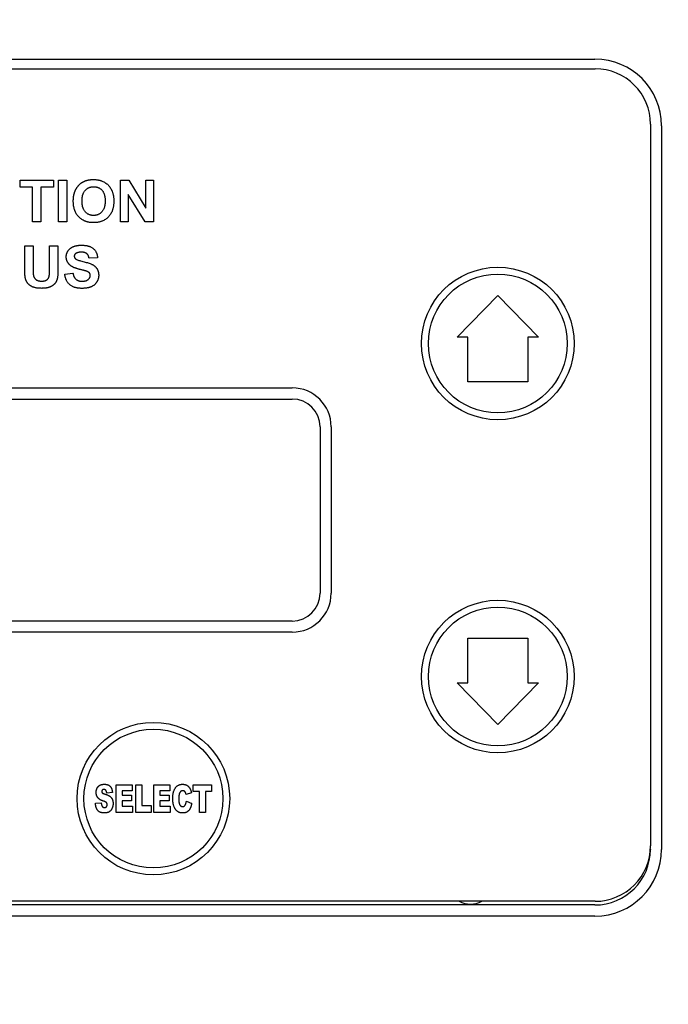
# Model space of a CAD drawing. Units: inches. Extents: x 23 to 250, y 12 to 170.
# Drawn here: x 58 to 61, y 96 to 101 of the extents above; entities that cross this region are included whole.
import ezdxf

# ---------------------------------------------------------------- set-up
doc = ezdxf.new("R2010")
doc.units = ezdxf.units.IN
doc.header["$LTSCALE"] = 16
doc.header["$MEASUREMENT"] = 0
doc.layers.add('Dimensions(ANSI)', color=7, linetype='Continuous', lineweight=18)
doc.layers.add('Visible Edges(ANSI)', color=7, linetype='Continuous', lineweight=25)
doc.styles.add('MESTEK', font='arial.ttf')
doc.dimstyles.new('MESTEK FRACTIONS', dxfattribs={"dimscale": 16, "dimtxt": 0.08, "dimasz": 0.098425, "dimexe": 0.063, "dimexo": 0.0625, "dimgap": 0.031496, "dimtad": 0, "dimtih": 1, "dimtoh": 1, "dimdec": 5, "dimrnd": 1e-08, "dimzin": 1, "dimdsep": 46, "dimlunit": 5, "dimtxsty": 'MESTEK', "dimcen": 0.09, "dimdle": 0.393701, "dimclrd": 7, "dimclre": 7, "dimclrt": 7, "dimadec": 0, "dimazin": 0, "dimtfac": 1, "dimtofl": 0, "dimtmove": 0, "dimatfit": 3, "dimfxl": 0, "dimfrac": 2, "dimtolj": 1, "dimtzin": 0, "dimlwd": 15, "dimlwe": 15, "dimarcsym": 0})

# ---------------------------------------------------------------- blocks, each defined once
blk = doc.blocks.new('*D26')
at = {"layer": 'Defpoints', "color": 0, "linetype": 'Continuous'}
for p in [(53.1653, 112.7132), (67.3945, 108.7442), (53.1653, 75.5076)]:
    blk.add_point(p, dxfattribs=at)
at = {"layer": 'Dimensions(ANSI)', "color": 7, "linetype": 'Continuous', "lineweight": 15}
for p, q in [((53.1653, 76.5076), (53.1653, 113.7212)), ((67.3945, 109.7442), (67.3945, 113.7212)), ((54.7401, 112.7132), (65.8196, 112.7132)), ((67.3945, 112.7132), (71.2923, 112.7132))]:
    blk.add_line(p, q, dxfattribs=at)
at = {"layer": 'Dimensions(ANSI)', "color": 7, "linetype": 'Continuous'}
for points in [[(54.7401, 112.9756), (54.7401, 112.4507), (53.1653, 112.7132)], [(65.8196, 112.9756), (65.8196, 112.4507), (67.3945, 112.7132)]]:
    blk.add_solid(points, dxfattribs=at)
at = {"layer": 'Dimensions(ANSI)', "color": 7, "linetype": 'Continuous', "lineweight": 18, "insert": (76.8765, 112.7132), "char_height": 1.28, "attachment_point": 5, "style": 'MESTEK'}
blk.add_mtext('\\A1; 14 1/4\\P(362 mm)\\PCENTER OF\\PGRAVITY', dxfattribs=at)

msp = doc.modelspace()

# ---------------------------------------------------------------- linework, layer by layer
at = {"layer": 'Visible Edges(ANSI)', "color": 7}
for p, q in [((54.8456693, 100.4306829), (60.3556693, 100.4306829)), ((54.8561693, 100.3871829), (60.3561693, 100.3871829)), ((60.6061693, 100.1371829), (60.6061693, 96.8871829)), ((60.6556693, 100.1306829), (60.6556693, 96.8706829)), ((57.7692402, 99.8851826), (57.9185512, 99.8851826)), ((57.7692402, 99.8533716), (57.7692402, 99.8851826)), ((57.9185512, 99.8851826), (57.9185512, 99.8533716)), ((57.9419079, 99.8851826), (57.9798805, 99.8851826)), ((57.9419079, 99.6971826), (57.9419079, 99.8851826)), ((57.9798805, 99.8851826), (57.9798805, 99.6971826)), ((58.2207554, 99.8851826), (58.2575817, 99.8851826)), ((58.2207554, 99.6971826), (58.2207554, 99.8851826)), ((58.2575817, 99.8851826), (58.3348164, 99.7590851)), ((58.3348164, 99.8851826), (58.3699231, 99.8851826)), ((58.3348164, 99.7590851), (58.3348164, 99.8851826)), ((58.3699231, 99.8851826), (58.3699231, 99.6971826)), ((57.8249811, 99.8533716), (57.7692402, 99.8533716)), ((57.8249811, 99.6971826), (57.8249811, 99.8533716)), ((57.9185512, 99.8533716), (57.8629536, 99.8533716)), ((57.8629536, 99.8533716), (57.8629536, 99.6971826)), ((58.3319506, 99.6971826), (58.2558622, 99.8205576)), ((58.2558622, 99.8205576), (58.2558622, 99.6971826)), ((57.8629536, 99.6971826), (57.8249811, 99.6971826)), ((57.9798805, 99.6971826), (57.9419079, 99.6971826)), ((58.2558622, 99.6971826), (58.2207554, 99.6971826)), ((58.3699231, 99.6971826), (58.3319506, 99.6971826)), ((57.7895161, 99.4890217), (57.7895161, 99.5893266)), ((57.7895161, 99.5893266), (57.8274887, 99.5893266)), ((57.8274887, 99.5893266), (57.8274887, 99.4874455)), ((57.9014277, 99.5893266), (57.9394003, 99.5893266)), ((57.9014277, 99.4852961), (57.9014277, 99.5893266)), ((57.9394003, 99.5893266), (57.9394003, 99.4905979)), ((58.1172265, 99.5355918), (58.0792539, 99.5338723)), ((57.9697783, 99.4626558), (58.0067478, 99.4662382)), ((59.736153, 99.1782337), (59.9186693, 99.3658673)), ((59.9186693, 99.3658673), (60.1011855, 99.1782337)), ((59.7830837, 99.1782337), (59.736153, 99.1782337)), ((59.7830837, 98.9768829), (59.7830837, 99.1782337)), ((60.1011855, 99.1782337), (60.0542549, 99.1782337)), ((60.0542549, 99.1782337), (60.0542549, 98.9768829)), ((56.2436693, 98.9496829), (58.9936693, 98.9496829)), ((60.0542549, 98.9768829), (59.7830837, 98.9768829)), ((56.2436693, 98.8996829), (58.9936693, 98.8996829)), ((59.1186693, 98.7746829), (59.1186693, 98.0246829)), ((59.1686693, 98.7746829), (59.1686693, 98.0246829)), ((58.9936693, 97.8996829), (56.2436693, 97.8996829)), ((58.9936693, 97.8496829), (56.2436693, 97.8496829)), ((59.7830837, 97.6211322), (59.7830837, 97.8224829)), ((59.7830837, 97.8224829), (60.0542549, 97.8224829)), ((60.0542549, 97.8224829), (60.0542549, 97.6211322)), ((59.9186693, 97.4334986), (59.736153, 97.6211322)), ((59.736153, 97.6211322), (59.7830837, 97.6211322)), ((60.1011855, 97.6211322), (59.9186693, 97.4334986)), ((60.0542549, 97.6211322), (60.1011855, 97.6211322)), ((58.20096, 97.0371829), (58.20096, 97.1621829)), ((58.20096, 97.1621829), (58.2733854, 97.1621829)), ((58.2733854, 97.1354746), (58.2280293, 97.1354746)), ((58.2280293, 97.1354746), (58.2280293, 97.1156238)), ((58.2733854, 97.1621829), (58.2733854, 97.1354746)), ((58.289266, 97.0371829), (58.289266, 97.1621829)), ((58.289266, 97.1621829), (58.3163353, 97.1621829)), ((58.3163353, 97.1621829), (58.3163353, 97.0679818)), ((58.3708348, 97.0371829), (58.3708348, 97.1621829)), ((58.3708348, 97.1621829), (58.4432602, 97.1621829)), ((58.4432602, 97.1354746), (58.3979041, 97.1354746)), ((58.3979041, 97.1354746), (58.3979041, 97.1156238)), ((58.4432602, 97.1621829), (58.4432602, 97.1354746)), ((58.5481688, 97.1312638), (58.5481688, 97.1621829)), ((58.5481688, 97.1621829), (58.6303392, 97.1621829)), ((58.5757193, 97.1312638), (58.5481688, 97.1312638)), ((58.5757193, 97.0371829), (58.5757193, 97.1312638)), ((58.6303392, 97.1312638), (58.6027886, 97.1312638)), ((58.6027886, 97.1312638), (58.6027886, 97.0371829)), ((58.6303392, 97.1621829), (58.6303392, 97.1312638)), ((58.1844778, 97.127053), (58.1589725, 97.1248875)), ((58.2280293, 97.1156238), (58.270137, 97.1156238)), ((58.270137, 97.0901185), (58.2280293, 97.0901185)), ((58.2280293, 97.0901185), (58.2280293, 97.0654553)), ((58.270137, 97.1156238), (58.270137, 97.0901185)), ((58.3979041, 97.1156238), (58.4400119, 97.1156238)), ((58.4400119, 97.0901185), (58.3979041, 97.0901185)), ((58.3979041, 97.0901185), (58.3979041, 97.0654553)), ((58.4400119, 97.1156238), (58.4400119, 97.0901185)), ((58.5402285, 97.125489), (58.5164075, 97.1179096)), ((58.51737, 97.0883138), (58.5410706, 97.0780877)), ((58.1080822, 97.0785689), (58.1338281, 97.0808547)), ((58.2280293, 97.0654553), (58.2747087, 97.0654553)), ((58.2747087, 97.0654553), (58.2747087, 97.0371829)), ((58.3163353, 97.0679818), (58.3585634, 97.0679818)), ((58.3585634, 97.0679818), (58.3585634, 97.0371829)), ((58.3979041, 97.0654553), (58.4445836, 97.0654553)), ((58.4445836, 97.0654553), (58.4445836, 97.0371829)), ((58.2747087, 97.0371829), (58.20096, 97.0371829)), ((58.3585634, 97.0371829), (58.289266, 97.0371829)), ((58.4445836, 97.0371829), (58.3708348, 97.0371829)), ((58.6027886, 97.0371829), (58.5757193, 97.0371829)), ((60.6056693, 96.8713795), (60.6056693, 96.8706829)), ((60.3556693, 96.6206829), (54.8456693, 96.6206829)), ((60.3561693, 96.6371829), (54.8561693, 96.6371829)), ((60.3556693, 96.5706829), (54.8456693, 96.5706829))]:
    msp.add_line(p, q, dxfattribs=at)
for centre, radius in [((59.9186693, 99.1496829), 0.3435), ((59.9186693, 99.1496829), 0.3125), ((59.9186693, 97.6496829), 0.3435), ((59.9186693, 97.6496829), 0.3125), ((58.3686693, 97.0996829), 0.3435), ((58.3686693, 97.0996829), 0.3125)]:
    msp.add_circle(centre, radius, dxfattribs=at)
for centre, radius, start, end in [((60.3556693, 100.1306829), 0.3, 0, 90), ((60.3561693, 100.1371829), 0.25, 0, 90), ((58.9936693, 98.7746829), 0.175, 0, 90), ((58.9936693, 98.7746829), 0.125, 0, 90), ((58.9936693, 98.0246829), 0.175, 270, 0), ((58.9936693, 98.0246829), 0.125, 270, 0), ((60.3556693, 96.8706829), 0.3, 270, 0), ((60.3556693, 96.8706829), 0.25, 270, 0), ((60.3561693, 96.8871829), 0.25, 270, 0), ((59.7955965, 96.7308683), 0.1065, 241.6031998, 298.3968002)]:
    msp.add_arc(centre, radius, start, end, dxfattribs=at)
for points in [[(58.0169933, 99.8381826), (58.0234414, 99.8525119), (58.0456518, 99.8754387), (58.0588347, 99.8808838)], [(58.0588347, 99.8808838), (58.0763164, 99.8883351), (58.0993865, 99.8883351)], [(58.0993865, 99.8883351), (58.1409414, 99.8883351), (58.1908073, 99.8367497), (58.1908073, 99.790896)], [(58.0083957, 99.7900363), (58.0083957, 99.8186948), (58.0169933, 99.8381826)], [(58.0475146, 99.7913259), (58.0475146, 99.8237101), (58.0763164, 99.8559509), (58.0998164, 99.8559509)], [(58.0998164, 99.8559509), (58.1233164, 99.8559509), (58.1516884, 99.8241399), (58.1516884, 99.7917558)], [(58.0998164, 99.6940302), (58.057975, 99.6940302), (58.0083957, 99.7451857), (58.0083957, 99.7900363)], [(58.0998164, 99.7264143), (58.0770329, 99.7264143), (58.0475146, 99.7593716), (58.0475146, 99.7913259)], [(58.1516884, 99.7917558), (58.1516884, 99.7590851), (58.1226, 99.7264143), (58.0998164, 99.7264143)], [(58.1908073, 99.790896), (58.1908073, 99.7454723), (58.141228, 99.6940302), (58.0998164, 99.6940302)], [(57.9765131, 99.5400339), (57.9765131, 99.5545064), (57.9928484, 99.5794394), (58.0235131, 99.592479), (58.0451503, 99.592479)], [(58.0451503, 99.592479), (58.0805435, 99.592479), (58.1163667, 99.5615278), (58.1172265, 99.5355918)], [(57.9938515, 99.5023479), (57.9765131, 99.5178235), (57.9765131, 99.5400339)], [(58.0187844, 99.5543631), (58.0127661, 99.5499211), (58.0127661, 99.5426131)], [(58.0127661, 99.5426131), (58.0127661, 99.5360217), (58.0183545, 99.5311497)], [(58.0183545, 99.5311497), (58.0256624, 99.5251314), (58.0811167, 99.5120918), (58.1076259, 99.4981924), (58.1226716, 99.473976), (58.1226716, 99.4560644)], [(58.0447204, 99.5610979), (58.0280984, 99.5610979), (58.0187844, 99.5543631)], [(58.0792539, 99.5338723), (58.0768179, 99.5483449), (58.0607692, 99.5610979), (58.0447204, 99.5610979)], [(57.7932417, 99.4414485), (57.7895161, 99.4574973), (57.7895161, 99.4890217)], [(57.8274887, 99.4874455), (57.8274887, 99.463229), (57.8289216, 99.4560644)], [(57.8656045, 99.4305583), (57.8816533, 99.4305583), (57.898132, 99.4437412), (57.9014277, 99.4629424), (57.9014277, 99.4852961)], [(57.9394003, 99.4905979), (57.9394003, 99.4567808), (57.9332387, 99.4288388), (57.91676, 99.4096375), (57.8889612, 99.3981741), (57.8667509, 99.3981741)], [(58.036696, 99.4837199), (58.0061746, 99.4913144), (57.9938515, 99.5023479)], [(58.067074, 99.4755522), (58.0604826, 99.4778449), (58.036696, 99.4837199)], [(57.8667509, 99.3981741), (57.8398118, 99.3981741), (57.8120131, 99.4106406), (57.795821, 99.430415), (57.7932417, 99.4414485)], [(57.8289216, 99.4560644), (57.8313576, 99.444601), (57.849699, 99.4305583), (57.8656045, 99.4305583)], [(58.0474429, 99.3980308), (58.0117631, 99.3980308), (57.9735039, 99.4309882), (57.9697783, 99.4626558)], [(58.0067478, 99.4662382), (58.0100435, 99.4476101), (58.0305344, 99.4301284), (58.0477295, 99.4301284)], [(58.1226716, 99.4560644), (58.1226716, 99.4400156), (58.10476, 99.4117869), (58.071946, 99.3980308), (58.0474429, 99.3980308)], [(58.0477295, 99.4301284), (58.066071, 99.4301284), (58.084699, 99.445604), (58.084699, 99.4560644)], [(58.084699, 99.4560644), (58.084699, 99.4627991), (58.0768179, 99.4721131), (58.067074, 99.4755522)], [(58.1113305, 97.1277749), (58.1113305, 97.1373995), (58.1191505, 97.1544832), (58.1347906, 97.1643485), (58.1485057, 97.1643485)], [(58.1457386, 97.1410087), (58.1410466, 97.1410087), (58.1363546, 97.1353543), (58.1363546, 97.1311435)], [(58.1363546, 97.1311435), (58.1363546, 97.1282561), (58.1382795, 97.1258499)], [(58.1589725, 97.1248875), (58.15801, 97.133309), (58.1515134, 97.1410087), (58.1457386, 97.1410087)], [(58.1485057, 97.1643485), (58.1652285, 97.1643485), (58.1827934, 97.1465429), (58.1844778, 97.127053)], [(58.4560129, 97.0999837), (58.4560129, 97.1310232), (58.479112, 97.1643485), (58.5001659, 97.1643485)], [(58.5008878, 97.1354746), (58.491624, 97.1354746), (58.4868117, 97.1248875)], [(58.5001659, 97.1643485), (58.5167684, 97.1643485), (58.5356568, 97.1452195), (58.5402285, 97.125489)], [(58.5137607, 97.1262109), (58.5114749, 97.1306622), (58.5049782, 97.1354746), (58.5008878, 97.1354746)], [(58.1189099, 97.103593), (58.1113305, 97.1130973), (58.1113305, 97.1277749)], [(58.1442949, 97.0884341), (58.1264893, 97.0940886), (58.1189099, 97.103593)], [(58.1382795, 97.1258499), (58.1402044, 97.1233235), (58.1473026, 97.1212782)], [(58.1581303, 97.0810954), (58.1551226, 97.0849452), (58.1442949, 97.0884341)], [(58.1473026, 97.1212782), (58.1651082, 97.1157441), (58.1803873, 97.1045554), (58.1873652, 97.0880732), (58.1873652, 97.077847)], [(58.5014893, 97.0350174), (58.4871727, 97.0350174), (58.4691265, 97.0469279), (58.4560129, 97.0767643), (58.4560129, 97.0999837)], [(58.4868117, 97.1248875), (58.4830822, 97.1170674), (58.4830822, 97.1002243)], [(58.4830822, 97.1002243), (58.4830822, 97.079411), (58.4918647, 97.0640116), (58.4999253, 97.0640116)], [(58.4999253, 97.0640116), (58.507625, 97.0640116), (58.5155653, 97.0764033), (58.51737, 97.0883138)], [(58.5164075, 97.1179096), (58.5152044, 97.1235641), (58.5137607, 97.1262109)], [(58.148626, 97.0350174), (58.126369, 97.0350174), (58.109165, 97.0595602), (58.1080822, 97.0785689)], [(58.1338281, 97.0808547), (58.1346703, 97.0718316), (58.1371967, 97.0671396)], [(58.1371967, 97.0671396), (58.1414075, 97.0595602), (58.1491072, 97.0595602)], [(58.1873652, 97.077847), (58.1873652, 97.0658162), (58.1781014, 97.0454842), (58.1613786, 97.0350174), (58.148626, 97.0350174)], [(58.1491072, 97.0595602), (58.154882, 97.0595602), (58.161138, 97.0673802), (58.161138, 97.0724332)], [(58.161138, 97.0724332), (58.161138, 97.0772455), (58.1581303, 97.0810954)], [(58.5410706, 97.0780877), (58.5386645, 97.0638913), (58.5284383, 97.0447623), (58.5131592, 97.0350174), (58.5014893, 97.0350174)]]:
    msp.add_open_spline(points, degree=2, dxfattribs=at)

# ---------------------------------------------------------------- dimensions: what is measured, and where the dimension line sits
at = {"layer": 'Dimensions(ANSI)', "color": 7, "linetype": 'Continuous', "lineweight": 18}
dim = msp.add_linear_dim(base=(53.1652805, 112.7131562), p1=(67.3944525, 108.7442302), p2=(53.1652805, 75.5076326), text=' 14 1/4\\P(362 mm)\\PCENTER OF\\PGRAVITY', dimstyle='MESTEK FRACTIONS', override={"dimtih": 0, "dimtoh": 0, "dimdec": 5, "dimtp": 0, "dimtm": 0, "dimtdec": 2, "dimatfit": 2}, dxfattribs=at)
dim.commit()
dim.dimension.update_dxf_attribs({"geometry": '*D26', "text_midpoint": (76.8764889, 112.7131562), "dimtype": 160})

doc.saveas('drawing.dxf')
